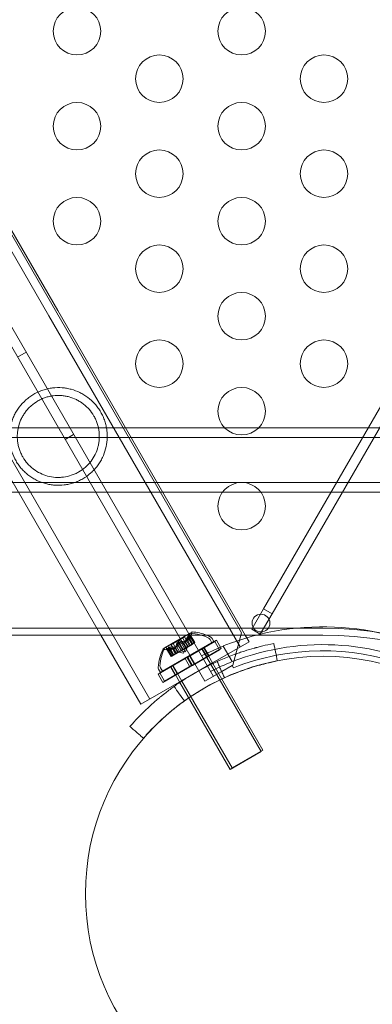
# Model space of a CAD drawing. Extents: x -38 to 662, y -370 to 212.
# Drawn here: x 503 to 507, y -115 to -104 of the extents above; entities that cross this region are included whole.
import ezdxf

# ---------------------------------------------------------------- set-up
doc = ezdxf.new("R2010")
doc.units = 0
doc.header["$MEASUREMENT"] = 0
doc.header["$PDMODE"] = 64
doc.styles.get("Standard").update_dxf_attribs({"font": 'Helvetica LT 57 Condensed_0.ttf'})
doc.dimstyles.new('FEET-METERS', dxfattribs={"dimtxt": 10, "dimasz": 7, "dimexe": 3, "dimexo": 3, "dimgap": 3, "dimtad": 0, "dimtoh": 1, "dimdec": 1, "dimzin": 3, "dimdsep": 46, "dimlunit": 4, "dimtxsty": 'Standard', "dimcen": 0.09, "dimadec": 0, "dimazin": 0, "dimtfac": 2, "dimtdec": 1, "dimtofl": 0, "dimtmove": 0, "dimatfit": 3, "dimfxl": 1, "dimfrac": 2, "dimtolj": 1, "dimtzin": 3, "dimarcsym": 0})

# ---------------------------------------------------------------- blocks, each defined once
blk = doc.blocks.new('*D87')
at = {"color": 0, "lineweight": -2, "transparency": 16777216}
for p, q in [((555.013, 126.904), (256.106, 126.904)), ((259.106, 119.904), (259.106, -56.035)), ((259.106, -297.254), (259.106, -148.772)), ((424.486, -304.254), (256.106, -304.254))]:
    blk.add_line(p, q, dxfattribs=at)
at = {"color": 0, "lineweight": 0, "transparency": 16777216}
for points in [[(257.94, 119.904), (260.273, 119.904), (259.106, 126.904)], [(257.94, -297.254), (260.273, -297.254), (259.106, -304.254)]]:
    blk.add_solid(points, dxfattribs=at)
at = {"layer": 'DEFPOINTS', "color": 0, "lineweight": 0, "transparency": 16777216}
for p in [(558.013, 126.904), (259.106, -304.254), (427.486, -304.254)]:
    blk.add_point(p, dxfattribs=at)
at = {"color": 0, "lineweight": 0, "transparency": 16777216, "insert": (259.106, -102.404), "char_height": 10, "attachment_point": 5, "rotation": 90}
blk.add_mtext('\\A1;35\'-11" [11.0M]', dxfattribs=at)
blk = doc.blocks.new('*D88')
at = {"color": 0, "lineweight": -2, "transparency": 16777216}
for p, q in [((297.611, -116.278), (297.611, 200.557)), ((661.861, 30.089), (661.861, 200.557)), ((304.611, 197.557), (374.422, 197.557)), ((654.861, 197.557), (453.713, 197.557))]:
    blk.add_line(p, q, dxfattribs=at)
at = {"color": 0, "lineweight": 0, "transparency": 16777216}
for points in [[(304.611, 198.723), (304.611, 196.39), (297.611, 197.557)], [(654.861, 198.723), (654.861, 196.39), (661.861, 197.557)]]:
    blk.add_solid(points, dxfattribs=at)
at = {"layer": 'DEFPOINTS', "color": 0, "lineweight": 0, "transparency": 16777216}
for p in [(297.611, 197.557), (661.861, 27.089), (297.611, -119.278)]:
    blk.add_point(p, dxfattribs=at)
at = {"color": 0, "lineweight": 0, "transparency": 16777216, "insert": (414.067, 197.557), "char_height": 10, "attachment_point": 5}
blk.add_mtext('\\A1;30\'-4" [9.3M]', dxfattribs=at)
blk = doc.blocks.new('new block')
at = {"color": 0, "linetype": 'Continuous', "lineweight": 0}
for p, q in [((483.756, -74.266), (505.196, -111.401)), ((505.492, -110.941), (484.302, -74.239)), ((505.106, -111.453), (483.666, -74.318)), ((505.724, -110.689), (515.049, -94.537)), ((515.139, -94.589), (505.814, -110.741)), ((503.559, -107.551), (502.259, -105.299)), ((503.465, -107.605), (502.165, -105.354)), ((503.559, -107.551), (505.531, -110.967)), ((503.465, -107.605), (505.477, -111.091)), ((503.226, -107.989), (503.136, -108.041)), ((502.515, -108.154), (504.527, -111.64)), ((502.42, -108.208), (504.013, -110.967)), ((501.911, -108.786), (558.721, -108.786)), ((558.721, -108.888), (501.911, -108.888)), ((503.726, -108.855), (503.636, -108.907)), ((501.911, -109.359), (558.721, -109.359)), ((558.721, -109.462), (501.911, -109.462)), ((505.599, -110.905), (505.724, -110.689)), ((505.724, -110.689), (505.814, -110.741)), ((505.814, -110.741), (505.689, -110.957)), ((498.688, -110.895), (506.347, -110.895)), ((498.688, -110.967), (506.347, -110.967)), ((504.013, -110.967), (504.433, -111.694)), ((504.952, -110.948), (504.669, -111.112)), ((504.914, -110.967), (504.687, -111.097)), ((504.753, -111.07), (504.874, -111)), ((504.772, -111.056), (504.892, -110.986)), ((504.926, -111.092), (504.874, -111)), ((504.945, -111.078), (504.892, -110.986)), ((504.971, -110.934), (504.914, -110.967)), ((504.925, -110.985), (504.972, -111.066)), ((504.928, -111.027), (504.947, -110.971)), ((504.981, -111.061), (504.933, -110.978)), ((504.933, -110.981), (504.98, -111.061)), ((504.944, -110.971), (504.991, -111.051)), ((504.947, -111.013), (504.966, -110.956)), ((504.999, -111.046), (504.951, -110.963)), ((504.952, -110.967), (504.998, -111.047)), ((505.179, -110.997), (505.2, -111.033)), ((505.401, -111.283), (505.492, -110.941)), ((505.531, -110.967), (505.572, -111.037)), ((505.689, -110.957), (505.599, -110.905)), ((504.64, -111.36), (505.181, -111.047)), ((504.659, -111.345), (505.2, -111.033)), ((504.768, -111.116), (504.709, -111.105)), ((504.771, -111.179), (504.722, -111.095)), ((504.725, -111.097), (504.772, -111.178)), ((504.733, -111.093), (504.779, -111.174)), ((504.806, -111.162), (504.753, -111.07)), ((504.825, -111.147), (504.772, -111.056)), ((504.793, -111.105), (504.821, -111.153)), ((504.795, -111.104), (504.822, -111.152)), ((504.811, -111.091), (504.839, -111.139)), ((504.812, -111.051), (504.859, -111.131)), ((504.813, -111.09), (504.841, -111.138)), ((504.827, -111.042), (504.874, -111.122)), ((504.831, -111.036), (504.877, -111.117)), ((504.846, -111.028), (504.892, -111.108)), ((504.909, -111.102), (504.873, -111.123)), ((504.882, -111.053), (504.91, -111.102)), ((504.883, -111.157), (504.9, -111.107)), ((504.884, -111.052), (504.912, -111.1)), ((504.928, -111.088), (504.892, -111.109)), ((504.901, -111.039), (504.929, -111.087)), ((504.902, -111.142), (504.919, -111.093)), ((504.903, -111.038), (504.931, -111.086)), ((504.912, -111.1), (504.909, -111.102)), ((504.972, -111.066), (504.912, -111.1)), ((504.926, -111.198), (505.21, -111.034)), ((504.928, -111.027), (504.956, -111.075)), ((504.956, -111.075), (504.928, -111.027)), ((504.931, -111.086), (504.928, -111.088)), ((504.991, -111.051), (504.931, -111.086)), ((504.944, -111.184), (505.228, -111.02)), ((504.947, -111.013), (504.974, -111.061)), ((504.974, -111.061), (504.947, -111.013)), ((504.972, -111.066), (504.981, -111.061)), ((504.991, -111.051), (504.999, -111.046)), ((504.994, -111.271), (505.278, -111.106)), ((505.093, -111.098), (505.092, -111.095)), ((505.143, -111.185), (505.093, -111.098)), ((505.147, -111.182), (505.097, -111.095)), ((505.161, -111.012), (505.181, -111.047)), ((505.572, -111.037), (505.186, -111.259)), ((505.26, -111.121), (505.21, -111.034)), ((505.278, -111.106), (505.228, -111.02)), ((505.395, -111.246), (505.3, -111.082)), ((504.633, -111.364), (504.917, -111.2)), ((504.749, -111.13), (504.69, -111.119)), ((504.752, -111.193), (504.704, -111.11)), ((504.706, -111.112), (504.753, -111.192)), ((504.714, -111.107), (504.761, -111.188)), ((504.749, -111.13), (504.777, -111.179)), ((504.777, -111.178), (504.749, -111.13)), ((504.752, -111.193), (504.759, -111.188)), ((504.819, -111.154), (504.759, -111.188)), ((504.768, -111.116), (504.795, -111.164)), ((504.796, -111.164), (504.768, -111.116)), ((504.771, -111.179), (504.778, -111.174)), ((504.838, -111.14), (504.778, -111.174)), ((504.822, -111.152), (504.819, -111.154)), ((504.859, -111.131), (504.822, -111.152)), ((504.883, -111.157), (504.832, -111.147)), ((504.841, -111.138), (504.838, -111.14)), ((504.877, -111.117), (504.841, -111.138)), ((504.902, -111.142), (504.851, -111.132)), ((504.859, -111.131), (504.873, -111.123)), ((504.877, -111.117), (504.892, -111.109)), ((504.926, -111.198), (504.898, -111.214)), ((504.944, -111.184), (504.917, -111.2)), ((504.967, -111.286), (504.917, -111.2)), ((504.976, -111.285), (504.926, -111.198)), ((504.994, -111.271), (504.944, -111.184)), ((504.976, -111.285), (505.26, -111.121)), ((505.698, -112.192), (505.073, -111.11)), ((505.129, -111.196), (505.079, -111.11)), ((505.19, -111.267), (505.143, -111.185)), ((504.614, -111.378), (504.898, -111.214)), ((504.638, -111.31), (504.659, -111.345)), ((504.664, -111.465), (504.948, -111.3)), ((504.683, -111.45), (504.967, -111.286)), ((504.795, -111.389), (504.745, -111.302)), ((504.841, -111.458), (504.748, -111.297)), ((504.814, -111.375), (504.764, -111.288)), ((504.768, -111.285), (504.767, -111.283)), ((504.818, -111.372), (504.768, -111.285)), ((505.186, -111.259), (504.861, -111.447)), ((504.948, -111.3), (504.898, -111.214)), ((504.976, -111.285), (504.948, -111.3)), ((504.994, -111.271), (504.967, -111.286)), ((505.717, -112.178), (505.19, -111.267)), ((505.392, -111.288), (505.286, -111.349)), ((505.392, -111.288), (505.401, -111.283)), ((505.406, -111.312), (505.392, -111.288)), ((504.664, -111.465), (504.614, -111.378)), ((504.619, -111.324), (504.64, -111.36)), ((504.683, -111.45), (504.633, -111.364)), ((504.864, -111.451), (504.818, -111.372)), ((505.286, -111.349), (505.106, -111.453)), ((504.861, -111.447), (504.433, -111.694)), ((504.844, -111.464), (504.841, -111.458)), ((505.373, -112.38), (504.844, -111.464)), ((505.392, -112.365), (504.864, -111.451)), ((505.373, -112.38), (505.698, -112.192)), ((505.392, -112.365), (505.717, -112.178))]:
    blk.add_line(p, q, dxfattribs=at)
for centre, radius in [((503.761, -104.61), 0.25), ((505.493, -104.61), 0.25), ((504.627, -105.11), 0.25), ((506.359, -105.11), 0.25), ((503.761, -105.61), 0.25), ((505.493, -105.61), 0.25), ((504.627, -106.11), 0.25), ((506.359, -106.11), 0.25), ((503.761, -106.61), 0.25), ((505.493, -106.61), 0.25), ((504.627, -107.11), 0.25), ((506.359, -107.11), 0.25), ((505.493, -107.61), 0.25), ((504.627, -108.11), 0.25), ((506.359, -108.11), 0.25), ((505.493, -108.61), 0.25), ((505.493, -109.61), 0.25), ((505.696, -110.84), 0.0938), ((506.35, -113.69), 2.5), ((506.35, -113.69), 2.5)]:
    blk.add_circle(centre, radius, dxfattribs=at)
for centre, radius, start, end in [((506.347, -113.692), 2.813, 8.1481, 111.8519), ((504.888, -110.95), 0.0625, -18.9292, -0.0031), ((504.953, -110.95), 0.0025, 120, 179.9969), ((504.953, -110.95), 0.0025, 86.8769, 120), ((504.929, -111.432), 0.485, 63.1298, 87.074), ((504.907, -110.936), 0.0625, -18.9292, -0.0031), ((504.972, -110.936), 0.0025, 120, 179.9969), ((504.972, -110.936), 0.0025, 86.8769, 120), ((504.947, -111.418), 0.485, 68.4625, 87.074), ((504.947, -111.418), 0.485, 63.1298, 68.4625), ((505.134, -111.027), 0.0313, 30, 63.1298), ((505.152, -111.013), 0.0313, 30, 63.1298), ((505.118, -111.319), 0.485, 152.9261, 176.8703), ((504.689, -111.099), 0.0025, 120, 153.1231), ((504.689, -111.099), 0.0025, 60.0032, 120), ((504.721, -111.043), 0.0625, 240.0032, 258.9292), ((506.347, -113.692), 2.812, 111.8519, 116.9709), ((506.347, -113.692), 2.625, 8.7345, 111.2655), ((505.1, -111.333), 0.485, 152.9261, 176.8703), ((504.67, -111.114), 0.0025, 120, 153.1231), ((504.67, -111.114), 0.0025, 60.0032, 120), ((504.702, -111.058), 0.0625, 240.0032, 258.9292), ((506.347, -113.692), 2.56, 101.0495, 111.5768), ((506.347, -113.692), 2.56, 20.0098, 101.0495), ((504.647, -111.309), 0.0312, 176.8703, 210), ((504.665, -111.294), 0.0312, 176.8703, 210), ((506.347, -113.692), 2.625, 111.2655, 116.7543)]:
    blk.add_arc(centre, radius, start, end, dxfattribs=at)
at = {"color": 0, "linetype": 'Continuous', "lineweight": 0, "extrusion": (0, 0, -1)}
for centre in [(506.347, -113.557), (506.347, -113.629)]:
    blk.add_ellipse(centre, major_axis=(3.25, 0), ratio=0.819152, start_param=-1.570796, end_param=0, dxfattribs=at)
at = {"color": 0, "linetype": 'Continuous', "lineweight": 0}
for points, knots in [([(503.822, -109.321), (503.853, -109.303), (503.881, -109.283), (503.92, -109.248), (503.932, -109.236), (503.956, -109.211), (503.967, -109.197), (503.987, -109.17), (503.996, -109.156), (504.014, -109.128), (504.021, -109.113), (504.043, -109.068), (504.054, -109.038), (504.071, -108.975), (504.076, -108.943), (504.08, -108.878), (504.08, -108.846), (504.073, -108.796), (504.071, -108.78), (504.063, -108.746), (504.059, -108.73), (504.048, -108.697), (504.042, -108.681), (504.031, -108.657), (504.027, -108.649), (504.019, -108.633), (504.015, -108.626), (504.002, -108.603), (503.992, -108.588), (503.972, -108.56), (503.961, -108.546), (503.926, -108.507), (503.901, -108.485), (503.861, -108.455), (503.848, -108.445), (503.819, -108.428), (503.805, -108.42), (503.762, -108.399), (503.732, -108.388), (503.685, -108.375), (503.668, -108.371), (503.636, -108.366), (503.62, -108.364), (503.571, -108.36), (503.538, -108.361), (503.487, -108.367), (503.47, -108.37), (503.437, -108.377), (503.42, -108.382), (503.387, -108.392), (503.371, -108.399), (503.338, -108.413), (503.323, -108.421), (503.308, -108.43)], [0, 0, 0, 0, 0.00266025, 0.00266025, 0.00399038, 0.00399038, 0.0053205, 0.0053205, 0.00665063, 0.00665063, 0.00798076, 0.00798076, 0.01064101, 0.01064101, 0.01330126, 0.01330126, 0.01596151, 0.01596151, 0.01729164, 0.01729164, 0.01862177, 0.01862177, 0.01995189, 0.01995189, 0.02061695, 0.02061695, 0.02128202, 0.02128202, 0.02261214, 0.02261214, 0.02394227, 0.02394227, 0.02660252, 0.02660252, 0.02793265, 0.02793265, 0.02926277, 0.02926277, 0.03192303, 0.03192303, 0.03325315, 0.03325315, 0.03458328, 0.03458328, 0.03724353, 0.03724353, 0.03857366, 0.03857366, 0.03990378, 0.03990378, 0.04123391, 0.04123391, 0.04256404, 0.04256404, 0.04256404, 0.04256404]), ([(503.308, -108.43), (503.292, -108.439), (503.278, -108.448), (503.25, -108.469), (503.236, -108.48), (503.197, -108.515), (503.173, -108.54), (503.143, -108.581), (503.133, -108.595), (503.116, -108.623), (503.108, -108.638), (503.094, -108.668), (503.088, -108.683), (503.076, -108.714), (503.071, -108.729), (503.059, -108.776), (503.054, -108.808), (503.049, -108.873), (503.05, -108.906), (503.056, -108.955), (503.059, -108.972), (503.067, -109.005), (503.071, -109.021), (503.088, -109.071), (503.102, -109.103), (503.124, -109.141), (503.129, -109.148), (503.138, -109.163), (503.143, -109.17), (503.159, -109.192), (503.169, -109.205), (503.192, -109.231), (503.204, -109.243), (503.229, -109.266), (503.242, -109.277), (503.269, -109.297), (503.282, -109.306), (503.31, -109.323), (503.325, -109.331), (503.369, -109.352), (503.399, -109.364), (503.446, -109.376), (503.462, -109.38), (503.494, -109.385), (503.51, -109.387), (503.559, -109.391), (503.593, -109.39), (503.643, -109.384), (503.66, -109.382), (503.693, -109.374), (503.71, -109.369), (503.743, -109.359), (503.759, -109.352), (503.791, -109.338), (503.807, -109.33), (503.822, -109.321)], [0.04256404, 0.04256404, 0.04256404, 0.04256404, 0.04389224, 0.04389224, 0.04522044, 0.04522044, 0.04787685, 0.04787685, 0.04920506, 0.04920506, 0.05053326, 0.05053326, 0.05186147, 0.05186147, 0.05318967, 0.05318967, 0.05584608, 0.05584608, 0.05850249, 0.05850249, 0.0598307, 0.0598307, 0.0611589, 0.0611589, 0.06381531, 0.06381531, 0.06447941, 0.06447941, 0.06514352, 0.06514352, 0.06647172, 0.06647172, 0.06779993, 0.06779993, 0.06912813, 0.06912813, 0.07045633, 0.07045633, 0.07178454, 0.07178454, 0.07444095, 0.07444095, 0.07576915, 0.07576915, 0.07709736, 0.07709736, 0.07975377, 0.07975377, 0.08108197, 0.08108197, 0.08241018, 0.08241018, 0.08373838, 0.08373838, 0.08506659, 0.08506659, 0.08506659, 0.08506659]), ([(503.349, -108.502), (503.324, -108.516), (503.301, -108.533), (503.268, -108.562), (503.258, -108.572), (503.238, -108.593), (503.229, -108.604), (503.212, -108.627), (503.204, -108.638), (503.19, -108.662), (503.183, -108.674), (503.165, -108.712), (503.155, -108.738), (503.144, -108.778), (503.141, -108.791), (503.137, -108.819), (503.135, -108.832), (503.132, -108.874), (503.133, -108.901), (503.138, -108.943), (503.141, -108.957), (503.147, -108.985), (503.151, -108.999), (503.16, -109.026), (503.165, -109.039), (503.177, -109.066), (503.184, -109.079), (503.206, -109.116), (503.222, -109.14), (503.251, -109.172), (503.261, -109.182), (503.282, -109.202), (503.293, -109.211), (503.326, -109.236), (503.351, -109.251), (503.4, -109.275), (503.426, -109.285), (503.479, -109.299), (503.507, -109.304), (503.548, -109.307), (503.562, -109.307), (503.59, -109.307), (503.604, -109.305), (503.646, -109.3), (503.674, -109.294), (503.715, -109.28), (503.728, -109.275), (503.755, -109.263), (503.768, -109.257), (503.781, -109.249)], [0.03516034, 0.03516034, 0.03516034, 0.03516034, 0.03735352, 0.03735352, 0.0384501, 0.0384501, 0.03954669, 0.03954669, 0.04064327, 0.04064327, 0.04173986, 0.04173986, 0.04393303, 0.04393303, 0.04502962, 0.04502962, 0.04612621, 0.04612621, 0.04831938, 0.04831938, 0.04941596, 0.04941596, 0.05051255, 0.05051255, 0.05160914, 0.05160914, 0.05270572, 0.05270572, 0.05489889, 0.05489889, 0.05599548, 0.05599548, 0.05709207, 0.05709207, 0.05928524, 0.05928524, 0.06147841, 0.06147841, 0.06367158, 0.06367158, 0.06476817, 0.06476817, 0.06586476, 0.06586476, 0.06805793, 0.06805793, 0.06915451, 0.06915451, 0.0702511, 0.0702511, 0.0702511, 0.0702511]), ([(503.781, -109.249), (503.806, -109.235), (503.829, -109.218), (503.872, -109.18), (503.892, -109.158), (503.926, -109.113), (503.941, -109.089), (503.965, -109.039), (503.975, -109.013), (503.985, -108.973), (503.988, -108.96), (503.993, -108.933), (503.994, -108.919), (503.997, -108.877), (503.996, -108.85), (503.991, -108.808), (503.989, -108.794), (503.983, -108.766), (503.979, -108.753), (503.97, -108.725), (503.964, -108.712), (503.953, -108.686), (503.946, -108.673), (503.924, -108.635), (503.907, -108.611), (503.879, -108.579), (503.868, -108.569), (503.848, -108.549), (503.837, -108.54), (503.814, -108.523), (503.803, -108.515), (503.779, -108.501), (503.767, -108.494), (503.729, -108.476), (503.704, -108.466), (503.664, -108.455), (503.65, -108.452), (503.623, -108.448), (503.609, -108.446), (503.568, -108.443), (503.54, -108.444), (503.497, -108.449), (503.483, -108.452), (503.455, -108.458), (503.442, -108.462), (503.415, -108.471), (503.401, -108.476), (503.375, -108.488), (503.362, -108.495), (503.349, -108.502)], [0, 0, 0, 0, 0.00219752, 0.00219752, 0.00439504, 0.00439504, 0.00659256, 0.00659256, 0.00879009, 0.00879009, 0.00988885, 0.00988885, 0.01098761, 0.01098761, 0.01318513, 0.01318513, 0.01428389, 0.01428389, 0.01538265, 0.01538265, 0.01648141, 0.01648141, 0.01758017, 0.01758017, 0.01977769, 0.01977769, 0.02087645, 0.02087645, 0.02197522, 0.02197522, 0.02307398, 0.02307398, 0.02417274, 0.02417274, 0.02637026, 0.02637026, 0.02746902, 0.02746902, 0.02856778, 0.02856778, 0.0307653, 0.0307653, 0.03186406, 0.03186406, 0.03296282, 0.03296282, 0.03406158, 0.03406158, 0.03516034, 0.03516034, 0.03516034, 0.03516034]), ([(504.925, -110.985), (504.926, -110.984), (504.926, -110.984), (504.927, -110.983), (504.927, -110.982), (504.927, -110.982)], [0.007300399, 0.007300399, 0.007300399, 0.007300399, 0.009949303, 0.009949303, 0.010414835, 0.010414835, 0.010414835, 0.010414835]), ([(504.933, -110.979), (504.933, -110.979), (504.933, -110.979), (504.933, -110.978), (504.933, -110.978), (504.932, -110.977), (504.932, -110.977), (504.932, -110.977), (504.931, -110.977), (504.931, -110.977), (504.931, -110.977), (504.931, -110.977), (504.931, -110.977), (504.931, -110.977), (504.931, -110.977), (504.931, -110.977), (504.931, -110.977), (504.931, -110.977), (504.931, -110.977), (504.931, -110.977), (504.931, -110.977), (504.93, -110.977), (504.93, -110.978), (504.93, -110.978), (504.929, -110.978), (504.929, -110.979), (504.928, -110.98), (504.928, -110.981), (504.927, -110.982), (504.927, -110.982)], [0, 0, 0, 0, 0.00041232, 0.00041232, 0.00367036, 0.00367036, 0.0061271, 0.0061271, 0.00796491, 0.00796491, 0.00815345, 0.00815345, 0.00825503, 0.00825503, 0.00831852, 0.00831852, 0.00838777, 0.00838777, 0.00848273, 0.00848273, 0.00870295, 0.00870295, 0.01013563, 0.01013563, 0.01215525, 0.01215525, 0.01467787, 0.01467787, 0.0166517, 0.0166517, 0.0166517, 0.0166517]), ([(504.927, -110.982), (504.927, -110.982), (504.927, -110.982), (504.928, -110.981), (504.928, -110.98), (504.929, -110.979), (504.929, -110.978), (504.93, -110.978), (504.93, -110.977), (504.931, -110.977), (504.931, -110.977), (504.931, -110.977), (504.931, -110.977), (504.931, -110.977), (504.931, -110.977), (504.931, -110.977), (504.931, -110.977), (504.931, -110.977), (504.931, -110.977), (504.931, -110.977), (504.931, -110.977), (504.931, -110.977), (504.931, -110.977), (504.932, -110.977), (504.932, -110.977), (504.932, -110.977), (504.933, -110.978), (504.933, -110.978), (504.933, -110.978), (504.933, -110.979)], [0, 0, 0, 0, 0.00041133, 0.00041133, 0.0035034, 0.0035034, 0.00594033, 0.00594033, 0.00795678, 0.00795678, 0.00816734, 0.00816734, 0.00825334, 0.00825334, 0.00831687, 0.00831687, 0.00838579, 0.00838579, 0.00847957, 0.00847957, 0.00869405, 0.00869405, 0.01012524, 0.01012524, 0.01214061, 0.01214061, 0.01467168, 0.01467168, 0.01664979, 0.01664979, 0.01664979, 0.01664979]), ([(504.933, -110.979), (504.933, -110.979), (504.933, -110.979), (504.933, -110.979), (504.933, -110.98), (504.933, -110.98)], [0.026417714, 0.026417714, 0.026417714, 0.026417714, 0.026883246, 0.026883246, 0.028070805, 0.028070805, 0.028070805, 0.028070805]), ([(504.944, -110.971), (504.945, -110.97), (504.945, -110.969), (504.945, -110.968), (504.945, -110.968), (504.946, -110.968)], [0.007300399, 0.007300399, 0.007300399, 0.007300399, 0.009949303, 0.009949303, 0.010414835, 0.010414835, 0.010414835, 0.010414835]), ([(504.952, -110.964), (504.952, -110.964), (504.952, -110.964), (504.952, -110.964), (504.951, -110.963), (504.951, -110.963), (504.951, -110.963), (504.95, -110.963), (504.95, -110.963), (504.95, -110.963), (504.95, -110.963), (504.95, -110.963), (504.95, -110.963), (504.95, -110.963), (504.95, -110.963), (504.949, -110.963), (504.949, -110.963), (504.949, -110.963), (504.949, -110.963), (504.949, -110.963), (504.949, -110.963), (504.949, -110.963), (504.949, -110.963), (504.948, -110.964), (504.948, -110.964), (504.947, -110.965), (504.947, -110.966), (504.946, -110.967), (504.946, -110.967), (504.946, -110.968)], [0, 0, 0, 0, 0.00041232, 0.00041232, 0.00367036, 0.00367036, 0.0061271, 0.0061271, 0.00796491, 0.00796491, 0.00815345, 0.00815345, 0.00825503, 0.00825503, 0.00831852, 0.00831852, 0.00838777, 0.00838777, 0.00848273, 0.00848273, 0.00870295, 0.00870295, 0.01013563, 0.01013563, 0.01215525, 0.01215525, 0.01467787, 0.01467787, 0.0166517, 0.0166517, 0.0166517, 0.0166517]), ([(504.946, -110.968), (504.946, -110.968), (504.946, -110.968), (504.946, -110.967), (504.947, -110.966), (504.948, -110.965), (504.948, -110.964), (504.949, -110.963), (504.949, -110.963), (504.949, -110.963), (504.949, -110.963), (504.949, -110.963), (504.949, -110.963), (504.949, -110.963), (504.949, -110.963), (504.95, -110.963), (504.95, -110.963), (504.95, -110.963), (504.95, -110.963), (504.95, -110.963), (504.95, -110.963), (504.95, -110.963), (504.95, -110.963), (504.95, -110.963), (504.951, -110.963), (504.951, -110.963), (504.951, -110.963), (504.952, -110.964), (504.952, -110.964), (504.952, -110.964)], [0, 0, 0, 0, 0.00041133, 0.00041133, 0.0035034, 0.0035034, 0.00594033, 0.00594033, 0.00795678, 0.00795678, 0.00816734, 0.00816734, 0.00825334, 0.00825334, 0.00831687, 0.00831687, 0.00838579, 0.00838579, 0.00847957, 0.00847957, 0.00869405, 0.00869405, 0.01012524, 0.01012524, 0.01214061, 0.01214061, 0.01467168, 0.01467168, 0.01664979, 0.01664979, 0.01664979, 0.01664979]), ([(504.952, -110.964), (504.952, -110.965), (504.952, -110.965), (504.952, -110.965), (504.952, -110.965), (504.952, -110.965)], [0.026417714, 0.026417714, 0.026417714, 0.026417714, 0.026883246, 0.026883246, 0.028070805, 0.028070805, 0.028070805, 0.028070805]), ([(505.832, -111.055), (505.788, -111.063), (505.749, -111.072), (505.698, -111.085), (505.682, -111.089), (505.659, -111.095), (505.652, -111.096), (505.642, -111.099), (505.639, -111.1), (505.634, -111.101), (505.632, -111.102), (505.63, -111.103), (505.629, -111.103), (505.628, -111.103), (505.627, -111.103), (505.626, -111.103), (505.626, -111.104), (505.592, -111.113), (505.557, -111.124), (505.504, -111.14), (505.487, -111.146), (505.46, -111.156), (505.451, -111.159), (505.438, -111.164), (505.433, -111.165), (505.424, -111.168), (505.42, -111.17), (505.274, -111.224), (505.136, -111.288), (504.936, -111.404), (504.871, -111.445), (504.777, -111.51), (504.747, -111.533), (504.702, -111.567), (504.687, -111.579), (504.665, -111.596), (504.657, -111.602), (504.646, -111.611), (504.643, -111.614), (504.635, -111.62), (504.632, -111.623), (504.598, -111.651), (504.57, -111.676), (504.529, -111.713), (504.515, -111.725), (504.496, -111.744), (504.489, -111.75), (504.48, -111.759), (504.477, -111.762), (504.472, -111.767), (504.47, -111.768), (504.468, -111.77), (504.467, -111.771), (504.466, -111.772), (504.466, -111.773), (504.465, -111.773), (504.464, -111.774), (504.428, -111.809), (504.379, -111.86), (504.318, -111.929)], [0, 0, 0, 0, 0.0625, 0.0625, 0.09375, 0.09375, 0.109375, 0.109375, 0.117188, 0.117188, 0.121094, 0.121094, 0.123047, 0.123047, 0.124023, 0.124023, 0.125, 0.125, 0.1875, 0.1875, 0.21875, 0.21875, 0.234375, 0.234375, 0.242188, 0.242188, 0.25, 0.25, 0.5, 0.5, 0.625, 0.625, 0.6875, 0.6875, 0.71875, 0.71875, 0.734375, 0.734375, 0.742188, 0.742188, 0.75, 0.75, 0.8125, 0.8125, 0.84375, 0.84375, 0.859375, 0.859375, 0.867188, 0.867188, 0.871094, 0.871094, 0.873047, 0.873047, 0.874023, 0.874023, 0.875, 0.875, 1, 1, 1, 1]), ([(504.705, -111.111), (504.705, -111.111), (504.705, -111.111), (504.704, -111.11), (504.704, -111.11), (504.704, -111.109), (504.704, -111.109), (504.704, -111.108), (504.704, -111.108), (504.704, -111.108), (504.704, -111.108), (504.704, -111.108), (504.704, -111.108), (504.704, -111.108), (504.704, -111.108), (504.704, -111.108), (504.704, -111.108), (504.704, -111.108), (504.704, -111.108), (504.704, -111.108), (504.704, -111.108), (504.705, -111.108), (504.705, -111.108), (504.706, -111.107), (504.706, -111.107), (504.707, -111.107), (504.708, -111.107), (504.71, -111.107), (504.71, -111.107), (504.711, -111.107)], [0, 0, 0, 0, 0.00041176, 0.00041176, 0.00365422, 0.00365422, 0.00610875, 0.00610875, 0.00796436, 0.00796436, 0.00817423, 0.00817423, 0.00825796, 0.00825796, 0.00832097, 0.00832097, 0.00839048, 0.00839048, 0.00848722, 0.00848722, 0.00871815, 0.00871815, 0.01015814, 0.01015814, 0.01218673, 0.01218673, 0.01468858, 0.01468858, 0.01665151, 0.01665151, 0.01665151, 0.01665151]), ([(504.711, -111.107), (504.711, -111.107), (504.711, -111.107), (504.709, -111.107), (504.708, -111.107), (504.707, -111.107), (504.706, -111.107), (504.705, -111.108), (504.705, -111.108), (504.704, -111.108), (504.704, -111.108), (504.704, -111.108), (504.704, -111.108), (504.704, -111.108), (504.704, -111.108), (504.704, -111.108), (504.704, -111.108), (504.704, -111.108), (504.704, -111.108), (504.704, -111.108), (504.704, -111.108), (504.704, -111.108), (504.704, -111.108), (504.704, -111.109), (504.704, -111.109), (504.704, -111.109), (504.704, -111.11), (504.704, -111.11), (504.704, -111.11), (504.705, -111.111)], [0, 0, 0, 0, 0.00041106, 0.00041106, 0.0035373, 0.0035373, 0.00597776, 0.00597776, 0.00795862, 0.00795862, 0.008168, 0.008168, 0.00825376, 0.00825376, 0.00831721, 0.00831721, 0.00838612, 0.00838612, 0.00848005, 0.00848005, 0.00869554, 0.00869554, 0.01012717, 0.01012717, 0.01214334, 0.01214334, 0.01467282, 0.01467282, 0.01665013, 0.01665013, 0.01665013, 0.01665013]), ([(504.711, -111.107), (504.711, -111.107), (504.711, -111.107), (504.712, -111.107), (504.712, -111.107), (504.712, -111.107)], [0.026417714, 0.026417714, 0.026417714, 0.026417714, 0.026883246, 0.026883246, 0.028070805, 0.028070805, 0.028070805, 0.028070805]), ([(504.723, -111.096), (504.723, -111.096), (504.723, -111.096), (504.723, -111.096), (504.722, -111.095), (504.722, -111.095), (504.722, -111.094), (504.722, -111.094), (504.723, -111.094), (504.723, -111.094), (504.723, -111.094), (504.723, -111.094), (504.723, -111.094), (504.723, -111.094), (504.723, -111.094), (504.723, -111.094), (504.723, -111.094), (504.723, -111.094), (504.723, -111.094), (504.723, -111.094), (504.723, -111.094), (504.723, -111.093), (504.724, -111.093), (504.724, -111.093), (504.725, -111.093), (504.726, -111.093), (504.727, -111.093), (504.728, -111.093), (504.729, -111.093), (504.729, -111.093)], [0, 0, 0, 0, 0.00041176, 0.00041176, 0.00365422, 0.00365422, 0.00610875, 0.00610875, 0.00796436, 0.00796436, 0.00817423, 0.00817423, 0.00825796, 0.00825796, 0.00832097, 0.00832097, 0.00839048, 0.00839048, 0.00848722, 0.00848722, 0.00871815, 0.00871815, 0.01015814, 0.01015814, 0.01218673, 0.01218673, 0.01468858, 0.01468858, 0.01665151, 0.01665151, 0.01665151, 0.01665151]), ([(504.729, -111.093), (504.729, -111.093), (504.729, -111.093), (504.728, -111.093), (504.727, -111.093), (504.726, -111.093), (504.725, -111.093), (504.724, -111.093), (504.723, -111.093), (504.723, -111.094), (504.723, -111.094), (504.723, -111.094), (504.723, -111.094), (504.723, -111.094), (504.723, -111.094), (504.723, -111.094), (504.723, -111.094), (504.723, -111.094), (504.723, -111.094), (504.723, -111.094), (504.723, -111.094), (504.723, -111.094), (504.723, -111.094), (504.722, -111.094), (504.722, -111.095), (504.722, -111.095), (504.722, -111.095), (504.723, -111.096), (504.723, -111.096), (504.723, -111.096)], [0, 0, 0, 0, 0.00041106, 0.00041106, 0.0035373, 0.0035373, 0.00597776, 0.00597776, 0.00795862, 0.00795862, 0.008168, 0.008168, 0.00825376, 0.00825376, 0.00831721, 0.00831721, 0.00838612, 0.00838612, 0.00848005, 0.00848005, 0.00869554, 0.00869554, 0.01012717, 0.01012717, 0.01214334, 0.01214334, 0.01467282, 0.01467282, 0.01665013, 0.01665013, 0.01665013, 0.01665013]), ([(504.725, -111.097), (504.725, -111.097), (504.724, -111.097), (504.724, -111.096), (504.723, -111.096), (504.723, -111.096)], [0.007300399, 0.007300399, 0.007300399, 0.007300399, 0.009949303, 0.009949303, 0.010414835, 0.010414835, 0.010414835, 0.010414835]), ([(504.729, -111.093), (504.73, -111.093), (504.73, -111.093), (504.73, -111.093), (504.731, -111.093), (504.731, -111.093)], [0.026417714, 0.026417714, 0.026417714, 0.026417714, 0.026883246, 0.026883246, 0.028070805, 0.028070805, 0.028070805, 0.028070805]), ([(504.791, -111.105), (504.792, -111.105), (504.792, -111.105), (504.793, -111.105), (504.793, -111.105), (504.794, -111.104), (504.794, -111.104), (504.795, -111.104)], [0.006463967, 0.006463967, 0.006463967, 0.006463967, 0.007125803, 0.007125803, 0.009029787, 0.009029787, 0.010339612, 0.010339612, 0.010339612, 0.010339612]), ([(504.795, -111.103), (504.795, -111.103), (504.795, -111.103), (504.795, -111.104), (504.795, -111.104), (504.795, -111.104)], [0.006463967, 0.006463967, 0.006463967, 0.006463967, 0.007125803, 0.007125803, 0.007719964, 0.007719964, 0.007719964, 0.007719964]), ([(504.81, -111.091), (504.81, -111.091), (504.81, -111.091), (504.811, -111.091), (504.812, -111.09), (504.813, -111.09), (504.813, -111.09), (504.813, -111.09)], [0.006463967, 0.006463967, 0.006463967, 0.006463967, 0.007125803, 0.007125803, 0.009029787, 0.009029787, 0.010339612, 0.010339612, 0.010339612, 0.010339612]), ([(504.812, -111.051), (504.812, -111.05), (504.812, -111.049), (504.813, -111.048), (504.813, -111.048), (504.813, -111.048)], [0.007300399, 0.007300399, 0.007300399, 0.007300399, 0.009949303, 0.009949303, 0.010414835, 0.010414835, 0.010414835, 0.010414835]), ([(504.813, -111.048), (504.813, -111.048), (504.813, -111.048), (504.813, -111.047), (504.814, -111.046), (504.814, -111.045), (504.815, -111.045), (504.816, -111.044), (504.817, -111.043), (504.817, -111.043), (504.817, -111.043), (504.817, -111.043), (504.818, -111.043), (504.818, -111.043), (504.818, -111.043), (504.818, -111.043), (504.818, -111.043), (504.818, -111.042), (504.818, -111.042), (504.818, -111.042), (504.818, -111.042), (504.818, -111.042), (504.819, -111.042), (504.82, -111.042), (504.82, -111.041), (504.822, -111.041), (504.823, -111.041), (504.824, -111.041), (504.824, -111.041), (504.825, -111.041)], [0, 0, 0, 0, 0.00041393, 0.00041393, 0.00331032, 0.00331032, 0.00567645, 0.00567645, 0.00794407, 0.00794407, 0.00816309, 0.00816309, 0.00825092, 0.00825092, 0.00831521, 0.00831521, 0.00838441, 0.00838441, 0.0084776, 0.0084776, 0.00868657, 0.00868657, 0.01011525, 0.01011525, 0.0121263, 0.0121263, 0.01466595, 0.01466595, 0.01664838, 0.01664838, 0.01664838, 0.01664838]), ([(504.825, -111.041), (504.825, -111.041), (504.825, -111.041), (504.824, -111.041), (504.823, -111.041), (504.821, -111.041), (504.821, -111.041), (504.819, -111.042), (504.819, -111.042), (504.818, -111.042), (504.818, -111.042), (504.818, -111.042), (504.818, -111.042), (504.818, -111.043), (504.818, -111.043), (504.818, -111.043), (504.818, -111.043), (504.818, -111.043), (504.818, -111.043), (504.817, -111.043), (504.817, -111.043), (504.817, -111.043), (504.817, -111.043), (504.816, -111.044), (504.815, -111.044), (504.814, -111.045), (504.814, -111.046), (504.813, -111.047), (504.813, -111.048), (504.813, -111.048)], [0, 0, 0, 0, 0.00041348, 0.00041348, 0.00335938, 0.00335938, 0.00572359, 0.00572359, 0.00794646, 0.00794646, 0.00816387, 0.00816387, 0.00825132, 0.00825132, 0.00831543, 0.00831543, 0.00838451, 0.00838451, 0.0084777, 0.0084777, 0.00868732, 0.00868732, 0.01011652, 0.01011652, 0.01212817, 0.01212817, 0.01466672, 0.01466672, 0.01664861, 0.01664861, 0.01664861, 0.01664861]), ([(504.814, -111.089), (504.814, -111.089), (504.814, -111.089), (504.813, -111.089), (504.813, -111.089), (504.813, -111.09)], [0.006463967, 0.006463967, 0.006463967, 0.006463967, 0.007125803, 0.007125803, 0.007719964, 0.007719964, 0.007719964, 0.007719964]), ([(504.825, -111.041), (504.825, -111.041), (504.825, -111.041), (504.826, -111.041), (504.826, -111.041), (504.826, -111.041)], [0.026417714, 0.026417714, 0.026417714, 0.026417714, 0.026883246, 0.026883246, 0.028070805, 0.028070805, 0.028070805, 0.028070805]), ([(504.831, -111.034), (504.831, -111.034), (504.832, -111.034), (504.832, -111.033), (504.832, -111.032), (504.833, -111.031), (504.834, -111.03), (504.835, -111.029), (504.835, -111.029), (504.836, -111.028), (504.836, -111.028), (504.836, -111.028), (504.836, -111.028), (504.836, -111.028), (504.836, -111.028), (504.836, -111.028), (504.836, -111.028), (504.836, -111.028), (504.836, -111.028), (504.836, -111.028), (504.837, -111.028), (504.837, -111.028), (504.837, -111.028), (504.838, -111.027), (504.839, -111.027), (504.84, -111.027), (504.841, -111.027), (504.843, -111.027), (504.843, -111.027), (504.844, -111.027)], [0, 0, 0, 0, 0.00041393, 0.00041393, 0.00331032, 0.00331032, 0.00567645, 0.00567645, 0.00794407, 0.00794407, 0.00816309, 0.00816309, 0.00825092, 0.00825092, 0.00831521, 0.00831521, 0.00838441, 0.00838441, 0.0084776, 0.0084776, 0.00868657, 0.00868657, 0.01011525, 0.01011525, 0.0121263, 0.0121263, 0.01466595, 0.01466595, 0.01664838, 0.01664838, 0.01664838, 0.01664838]), ([(504.844, -111.027), (504.844, -111.027), (504.843, -111.027), (504.843, -111.027), (504.842, -111.027), (504.84, -111.027), (504.839, -111.027), (504.838, -111.027), (504.837, -111.028), (504.837, -111.028), (504.836, -111.028), (504.836, -111.028), (504.836, -111.028), (504.836, -111.028), (504.836, -111.028), (504.836, -111.028), (504.836, -111.028), (504.836, -111.028), (504.836, -111.028), (504.836, -111.028), (504.836, -111.028), (504.836, -111.029), (504.835, -111.029), (504.834, -111.03), (504.834, -111.03), (504.833, -111.031), (504.832, -111.032), (504.832, -111.033), (504.832, -111.033), (504.831, -111.034)], [0, 0, 0, 0, 0.00041348, 0.00041348, 0.00335938, 0.00335938, 0.00572359, 0.00572359, 0.00794646, 0.00794646, 0.00816387, 0.00816387, 0.00825132, 0.00825132, 0.00831543, 0.00831543, 0.00838451, 0.00838451, 0.0084777, 0.0084777, 0.00868732, 0.00868732, 0.01011652, 0.01011652, 0.01212817, 0.01212817, 0.01466672, 0.01466672, 0.01664861, 0.01664861, 0.01664861, 0.01664861]), ([(504.831, -111.036), (504.831, -111.036), (504.831, -111.035), (504.831, -111.034), (504.831, -111.034), (504.831, -111.034)], [0.007300399, 0.007300399, 0.007300399, 0.007300399, 0.009949303, 0.009949303, 0.010414835, 0.010414835, 0.010414835, 0.010414835]), ([(504.844, -111.027), (504.844, -111.027), (504.844, -111.027), (504.844, -111.027), (504.845, -111.027), (504.845, -111.027)], [0.026417714, 0.026417714, 0.026417714, 0.026417714, 0.026883246, 0.026883246, 0.028070805, 0.028070805, 0.028070805, 0.028070805]), ([(504.881, -111.053), (504.881, -111.053), (504.882, -111.053), (504.882, -111.053), (504.883, -111.053), (504.884, -111.053), (504.884, -111.052), (504.884, -111.052)], [0.006463967, 0.006463967, 0.006463967, 0.006463967, 0.007125803, 0.007125803, 0.009029787, 0.009029787, 0.010339612, 0.010339612, 0.010339612, 0.010339612]), ([(504.885, -111.051), (504.885, -111.051), (504.885, -111.052), (504.884, -111.052), (504.884, -111.052), (504.884, -111.052)], [0.006463967, 0.006463967, 0.006463967, 0.006463967, 0.007125803, 0.007125803, 0.007719964, 0.007719964, 0.007719964, 0.007719964]), ([(504.9, -111.039), (504.9, -111.039), (504.9, -111.039), (504.901, -111.039), (504.901, -111.039), (504.902, -111.038), (504.903, -111.038), (504.903, -111.038)], [0.006463967, 0.006463967, 0.006463967, 0.006463967, 0.007125803, 0.007125803, 0.009029787, 0.009029787, 0.010339612, 0.010339612, 0.010339612, 0.010339612]), ([(504.904, -111.037), (504.904, -111.037), (504.903, -111.037), (504.903, -111.038), (504.903, -111.038), (504.903, -111.038)], [0.006463967, 0.006463967, 0.006463967, 0.006463967, 0.007125803, 0.007125803, 0.007719964, 0.007719964, 0.007719964, 0.007719964]), ([(504.928, -111.026), (504.928, -111.026), (504.928, -111.027), (504.928, -111.027), (504.928, -111.027), (504.928, -111.027)], [0.006463967, 0.006463967, 0.006463967, 0.006463967, 0.007125803, 0.007125803, 0.009029787, 0.009029787, 0.009029787, 0.009029787]), ([(504.947, -111.012), (504.947, -111.012), (504.947, -111.012), (504.947, -111.013), (504.947, -111.013), (504.947, -111.013)], [0.006463967, 0.006463967, 0.006463967, 0.006463967, 0.007125803, 0.007125803, 0.009029787, 0.009029787, 0.009029787, 0.009029787]), ([(504.706, -111.112), (504.706, -111.111), (504.705, -111.111), (504.705, -111.111), (504.705, -111.111), (504.705, -111.111)], [0.007300399, 0.007300399, 0.007300399, 0.007300399, 0.009949303, 0.009949303, 0.010414835, 0.010414835, 0.010414835, 0.010414835]), ([(504.748, -111.13), (504.748, -111.13), (504.749, -111.13), (504.749, -111.13), (504.749, -111.13), (504.749, -111.13)], [0.006463967, 0.006463967, 0.006463967, 0.006463967, 0.007125803, 0.007125803, 0.007719964, 0.007719964, 0.007719964, 0.007719964]), ([(504.767, -111.116), (504.767, -111.116), (504.767, -111.116), (504.767, -111.116), (504.767, -111.116), (504.768, -111.116)], [0.006463967, 0.006463967, 0.006463967, 0.006463967, 0.007125803, 0.007125803, 0.007719964, 0.007719964, 0.007719964, 0.007719964]), ([(505.868, -111.239), (505.827, -111.247), (505.791, -111.255), (505.743, -111.267), (505.728, -111.27), (505.707, -111.276), (505.697, -111.278), (505.686, -111.281), (505.681, -111.283), (505.678, -111.284), (505.677, -111.284), (505.677, -111.284), (505.676, -111.284), (505.676, -111.284), (505.644, -111.293), (505.612, -111.303), (505.563, -111.319), (505.538, -111.327), (505.509, -111.337), (505.495, -111.342), (505.488, -111.345), (505.484, -111.346), (505.482, -111.347), (505.349, -111.396), (505.22, -111.456), (505.034, -111.564), (504.974, -111.602), (504.905, -111.65), (504.894, -111.658), (504.884, -111.665)], [0, 0, 0, 0, 0.0625, 0.0625, 0.09375, 0.09375, 0.109375, 0.1171875, 0.1210937, 0.1230469, 0.1240234, 0.1245117, 0.1245117, 0.125, 0.125, 0.1875, 0.1875, 0.21875, 0.234375, 0.2421875, 0.2460937, 0.2460937, 0.25, 0.25, 0.5, 0.5, 0.625, 0.625, 0.6483563, 0.6483563, 0.6483563, 0.6483563]), ([(504.884, -111.665), (504.866, -111.678), (504.848, -111.691), (504.816, -111.715), (504.796, -111.732), (504.772, -111.751), (504.76, -111.76), (504.755, -111.765), (504.751, -111.767), (504.75, -111.769), (504.72, -111.793), (504.694, -111.817), (504.655, -111.851), (504.637, -111.868), (504.616, -111.888), (504.606, -111.898), (504.601, -111.903), (504.598, -111.906), (504.597, -111.907), (504.596, -111.907), (504.596, -111.908), (504.596, -111.908), (504.579, -111.924), (504.559, -111.944), (504.513, -111.992), (504.488, -112.02), (504.46, -112.052)], [0.6483563, 0.6483563, 0.6483563, 0.6483563, 0.6875, 0.6875, 0.71875, 0.734375, 0.7421875, 0.7460937, 0.7460937, 0.75, 0.75, 0.8125, 0.8125, 0.84375, 0.859375, 0.8671875, 0.8710937, 0.8730469, 0.8740234, 0.8745117, 0.8745117, 0.875, 0.875, 0.9375, 0.9375, 1, 1, 1, 1])]:
    blk.add_open_spline(points, degree=3, knots=knots, dxfattribs=at)
for points, weights in [([(504.925, -110.985), (504.904, -111.029), (504.884, -111.052)], [1.06120691497, 1.21890298912, 1.29071555247]), ([(504.885, -111.051), (504.905, -111.028), (504.926, -110.984)], [1.2877924798, 1.2144124615, 1.05685445761]), ([(504.944, -110.971), (504.923, -111.015), (504.903, -111.038)], [1.06120691497, 1.21890298912, 1.29071555247]), ([(504.904, -111.037), (504.923, -111.013), (504.945, -110.969)], [1.2877924798, 1.2144124615, 1.05685445761]), ([(504.928, -111.026), (504.933, -111.012), (504.933, -110.98)], [1.2877924798, 1.2144124615, 1.05685445761]), ([(504.933, -110.981), (504.933, -111.012), (504.928, -111.027)], [1.06120691497, 1.21890298912, 1.29071555247]), ([(504.947, -111.012), (504.951, -110.997), (504.952, -110.965)], [1.2877924798, 1.2144124615, 1.05685445761]), ([(504.952, -110.967), (504.951, -110.998), (504.947, -111.013)], [1.06120691497, 1.21890298912, 1.29071555247]), ([(504.791, -111.105), (504.761, -111.111), (504.712, -111.107)], [1.2877924798, 1.2144124615, 1.05685445761]), ([(504.714, -111.107), (504.763, -111.111), (504.793, -111.105)], [1.06120691497, 1.21890298912, 1.29071555247]), ([(504.767, -111.116), (504.752, -111.112), (504.724, -111.097)], [1.2877924798, 1.2144124615, 1.05685445761]), ([(504.725, -111.097), (504.753, -111.113), (504.768, -111.116)], [1.06120691497, 1.21890298912, 1.29071555247]), ([(504.81, -111.091), (504.78, -111.096), (504.731, -111.093)], [1.2877924798, 1.2144124615, 1.05685445761]), ([(504.733, -111.093), (504.781, -111.096), (504.811, -111.091)], [1.06120691497, 1.21890298912, 1.29071555247]), ([(504.795, -111.103), (504.805, -111.085), (504.812, -111.049)], [1.2877924798, 1.2144124615, 1.05685445761]), ([(504.812, -111.051), (504.805, -111.086), (504.795, -111.104)], [1.06120691497, 1.21890298912, 1.29071555247]), ([(504.831, -111.036), (504.823, -111.072), (504.813, -111.09)], [1.06120691497, 1.21890298912, 1.29071555247]), ([(504.814, -111.089), (504.824, -111.071), (504.831, -111.035)], [1.2877924798, 1.2144124615, 1.05685445761]), ([(504.881, -111.053), (504.861, -111.053), (504.826, -111.041)], [1.2877924798, 1.2144124615, 1.05685445761]), ([(504.827, -111.042), (504.862, -111.053), (504.882, -111.053)], [1.06120691497, 1.21890298912, 1.29071555247]), ([(504.9, -111.039), (504.88, -111.039), (504.845, -111.027)], [1.2877924798, 1.2144124615, 1.05685445761]), ([(504.846, -111.028), (504.881, -111.039), (504.901, -111.039)], [1.06120691497, 1.21890298912, 1.29071555247]), ([(504.748, -111.13), (504.733, -111.127), (504.706, -111.111)], [1.2877924798, 1.2144124615, 1.05685445761]), ([(504.706, -111.112), (504.734, -111.127), (504.749, -111.13)], [1.06120691497, 1.21890298912, 1.29071555247])]:
    blk.add_rational_spline(points, weights, degree=2, dxfattribs=at)
for points, degree in [([(504.933, -110.981), (504.933, -110.98), (504.933, -110.98), (504.933, -110.98)], 3), ([(504.952, -110.967), (504.952, -110.966), (504.952, -110.966), (504.952, -110.965)], 3), ([(504.733, -111.093), (504.732, -111.093), (504.732, -111.093), (504.731, -111.093)], 3), ([(504.827, -111.042), (504.827, -111.042), (504.827, -111.042), (504.826, -111.041)], 3), ([(504.846, -111.028), (504.846, -111.027), (504.845, -111.027), (504.845, -111.027)], 3), ([(505.832, -111.055), (505.844, -111.116), (505.856, -111.176), (505.868, -111.237)], 3), ([(504.714, -111.107), (504.713, -111.107), (504.713, -111.107), (504.712, -111.107)], 3), ([(504.749, -111.13), (504.749, -111.13), (504.749, -111.13), (504.749, -111.13)], 3), ([(504.768, -111.116), (504.768, -111.116), (504.768, -111.116), (504.768, -111.116)], 3), ([(505.236, -111.246), (505.313, -111.416)], 1), ([(505.868, -111.237), (505.868, -111.238), (505.868, -111.238), (505.868, -111.239)], 3), ([(504.782, -111.507), (504.818, -111.558), (504.855, -111.609), (504.891, -111.66)], 3), ([(504.318, -111.929), (504.46, -112.052)], 1)]:
    blk.add_open_spline(points, degree=degree, dxfattribs=at)

msp = doc.modelspace()

# ---------------------------------------------------------------- block references
at = {"lineweight": 0}
msp.add_blockref('new block', (0, 0), dxfattribs=at)

# ---------------------------------------------------------------- dimensions: what is measured, and where the dimension line sits
dim = msp.add_linear_dim(base=(297.6112, 197.5565), p1=(661.8609, 27.0891), p2=(297.6112, -119.2779), dimstyle='FEET-METERS', dxfattribs=at)
dim.commit()
dim.dimension.update_dxf_attribs({"geometry": '*D88', "text_midpoint": (414.0672, 197.5565), "dimtype": 160})
dim = msp.add_linear_dim(base=(259.106, -304.254), p1=(558.013, 126.904), p2=(427.486, -304.254), angle=90, dimstyle='FEET-METERS', dxfattribs=at)
dim.commit()
dim.dimension.update_dxf_attribs({"geometry": '*D87', "text_midpoint": (259.106, -102.404), "dimtype": 160})

doc.saveas('drawing.dxf')
